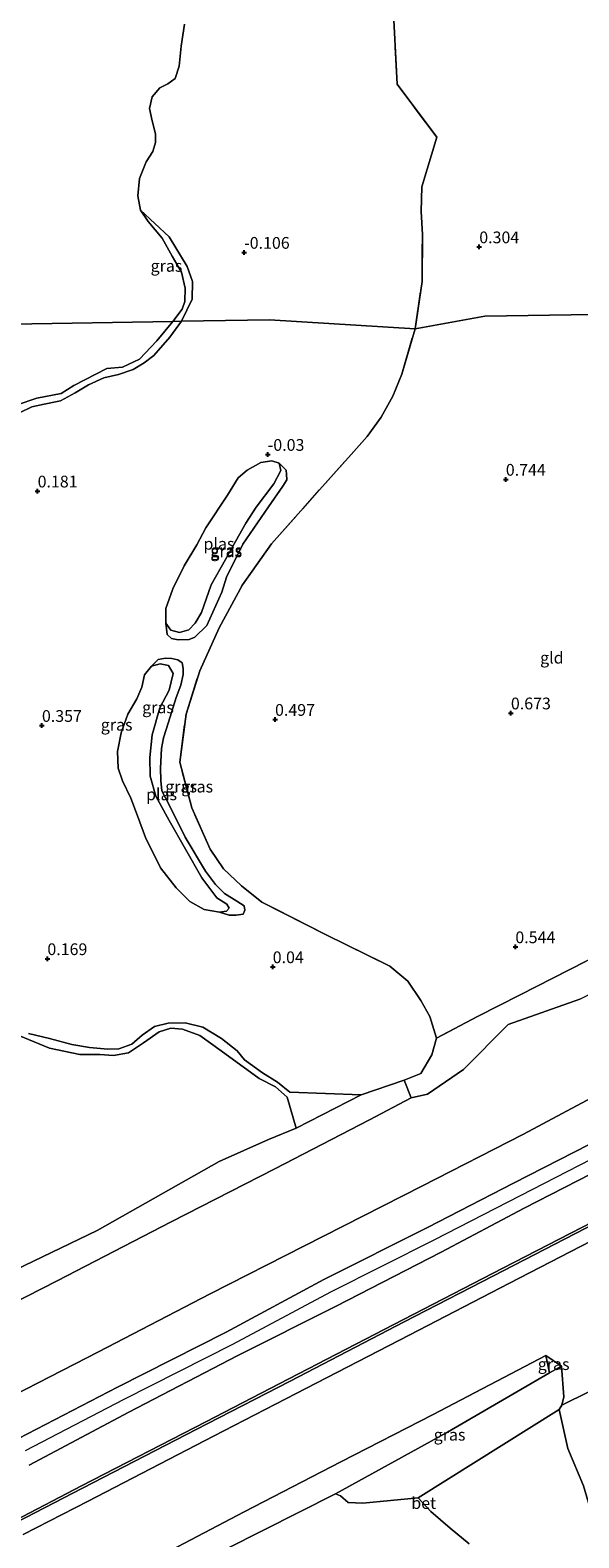
# Model space of a CAD drawing. Units: metres. Extents: x 185750 to 190006, y 499999 to 506251.
# Drawn here: x 187312 to 187429, y 503754 to 504075 of the extents above; entities that cross this region are included whole.
import ezdxf
from ezdxf.enums import TextEntityAlignment as Align

# ---------------------------------------------------------------- set-up
doc = ezdxf.new("R2010")
doc.units = ezdxf.units.M
doc.linetypes.add('IE-TERREINAFSCHEIDING', pattern=[10, 8, -2])
doc.layers.get('0').update_dxf_attribs({"lineweight": 25})
for name, color, linetype, lineweight in [('B-ME-GW-HOOGTEPUNT-S-B1', 10, 'Continuous', 25), ('B-ME-GW-KRUINLIJN-L-B1', 93, 'Continuous', 18), ('B-ME-GW-TEENLIJN-L-B1', 93, 'Continuous', 18), ('B-ME-IE-GRASLAND-GV-B6', 93, 'Continuous', 18), ('B-ME-IE-GRONDWERKLIJN-GROND_INGERICHT-GV-B6', 253, 'Continuous', 18), ('B-ME-IE-HULPGEOMETRIE-L-B1', 53, 'Continuous', 18), ('B-ME-IE-TERREINAFSCHEIDING-RASTERHEKWERK-L-B1', 8, 'IE-TERREINAFSCHEIDING', 18), ('B-ME-OB-BEKLEDING-GV-B6', 253, 'Continuous', 18), ('B-ME-OB-WATERLIJN-L-B1', 133, 'OB-WATERLIJN', 18), ('B-ME-OG-WATER-GV-B6', 153, 'Continuous', 18), ('B-ME-VH-VERH_SOORT-BETON-OVERIG-GV-B6', 8, 'IE-TERREINAFSCHEIDING-NATUURLIJK-HOUTWAL', 18)]:
    doc.layers.add(name, color=color, linetype=linetype, lineweight=lineweight)
doc.styles.add('NLCS-ISO', font='NLCS-ISO.TTF')
doc.linetypes.add('IE-TERREINAFSCHEIDING-NATUURLIJK-HOUTWAL', pattern='A,7,-1.5,[67,NLCS.SHX,S=0.75,R=45,X=0,Y=0],-1.5,7,-1.5,[70,NLCS.SHX,S=0.75,R=0,X=0,Y=0],-1.5', length=20)
doc.linetypes.add('OB-WATERLIJN', pattern='A,10,[32,NLCS.SHX,S=2,R=0,X=0,Y=0],-12', length=22)

# ---------------------------------------------------------------- blocks, each defined once
blk = doc.blocks.new('hoogtepunt')
for p, q in [((-0.5, 0), (0.5, 0)), ((0, 0.5), (0, -0.5))]:
    blk.add_line(p, q)

msp = doc.modelspace()

# ---------------------------------------------------------------- linework, layer by layer
at = {"layer": 'B-ME-GW-KRUINLIJN-L-B1'}
msp.add_line((187367.385, 503848.487, 0.052), (187382.614, 503847.893, -0.091), dxfattribs=at)
for points in [[(187344.345, 504012.773, -0.041), (187346.578, 504017.463, -0.027), (187346.63, 504021.256, -0.067), (187345.544, 504024.433, -0.067), (187341.664, 504030.789, -0.041), (187335.6, 504036.439, -0.2)], [(187344.345, 504012.773, -0.041), (187341.863, 504009.371, 0.01), (187338.421, 504005.473, 0.018), (187336.388, 504003.912, 0.044), (187334.049, 504002.497, 0.035), (187330.912, 504001.459, 0.052), (187327.739, 504000.725, 0.035), (187324.521, 503999.2, 0.044), (187321.64, 503997.531, 0.044), (187318.577, 503995.857, 0.069), (187315.039, 503995.146, 0.078), (187312.409, 503994.544, 0.044), (187309.824, 503993.276, 0.086)], [(187340.978, 503948.423, -0.067), (187341.286, 503946.045, -0.051), (187342.224, 503945.174, 0.005), (187343.637, 503944.916, 0.046), (187345.963, 503944.965, 0.134), (187347.188, 503945.45, 0.263), (187349.692, 503947.973, 0.327), (187352.935, 503955.021, 0.352), (187353.902, 503958.259, 0.352), (187357.375, 503965.284, 0.319), (187362.87, 503973.212, 0.335), (187365.88, 503977.642, 0.263), (187366.743, 503978.981, 0.207), (187366.718, 503980.159, 0.134), (187366.613, 503981.047, 0.03), (187365.133, 503982.555, -0.067)], [(187352.447, 503886.847, -0.067), (187354.443, 503886.228, 0.046), (187355.936, 503886.23, 0.094), (187357.455, 503886.406, 0.215), (187357.783, 503887.245, 0.311), (187357.676, 503888.22, 0.376), (187356.075, 503889.221, 0.424), (187353.513, 503890.834, 0.432), (187351.549, 503892.718, 0.44), (187349.421, 503895.575, 0.456), (187345.076, 503902.839, 0.464), (187341.775, 503909.607, 0.48), (187340.158, 503912.734, 0.521), (187339.883, 503914.911, 0.513), (187339.828, 503917.553, 0.521), (187340.028, 503921.752, 0.472), (187340.498, 503924.002, 0.448), (187341.578, 503927.329, 0.432), (187343.163, 503932.59, 0.408), (187344.2, 503935.226, 0.44), (187344.669, 503937.505, 0.384), (187344.642, 503938.798, 0.352), (187344.474, 503940.001, 0.271), (187343.512, 503940.641, 0.247), (187342.271, 503940.932, 0.134), (187340.891, 503940.989, 0.046), (187339.317, 503940.669, 0.013), (187337.96, 503939.262, -0.067)], [(187565.4985, 503903.6235, 5.556), (187540.3322, 503889.9663, 5.552), (187530.1604, 503885.0497, 5.561), (187512.0193, 503875.2295, 5.163), (187485.8395, 503862.1441, 5.047), (187462.6601, 503850.5454, 5.01), (187439.1071, 503838.0354, 5), (187416.4514, 503826.4188, 4.995), (187398.0825, 503816.9552, 5.011), (187376.0433, 503805.8816, 5.034), (187355.2137, 503794.6975, 5.153), (187332.0448, 503782.9804, 5.055), (187310.9924, 503772.0373, 5.015)], [(187298.001, 503798.161, 1.159), (187317.851, 503808.259, 1.153), (187342.121, 503820.872, 1.158), (187364.188, 503832.124, 1.137), (187384.38, 503842.615, 1.14), (187393.242, 503847.267, 0.853), (187396.76, 503848.049, 1.195), (187404.395, 503853.301, 1.221), (187413.911, 503862.879, 1.008), (187429.214, 503868.327, 1.127), (187443.407, 503875.536, 1.129), (187460.827, 503885.059, 1.111), (187475.04, 503891.988, 1.251), (187489.159, 503898.025, 1.389), (187498.658, 503902.526, 1.477), (187507.771, 503897.169, 2.065)], [(187510.678, 503877.913, 5.163), (187484.497, 503864.827, 5.047), (187461.285, 503853.212, 5.01), (187437.719, 503840.695, 5), (187415.08, 503829.087, 4.995), (187396.722, 503819.629, 5.011), (187374.66, 503808.544, 5.034), (187353.827, 503797.358, 5.153), (187330.676, 503785.65, 5.055), (187309.62, 503774.705, 5.015)], [(187311.886, 503769.019, 5.046), (187333.077, 503780.31, 5.094), (187356.327, 503792.348, 5.158), (187377.156, 503802.834, 5.097), (187399.623, 503814.359, 4.987), (187417.322, 503823.745, 5.046), (187440.212, 503835.5, 5.036), (187463.383, 503847.706, 5.091), (187487.109, 503859.805, 5.045), (187513.992, 503873.874, 5.173), (187516.734, 503875.362, 5.448), (187524.946, 503880.562, 5.523), (187526.002, 503878.481, 5.451)], [(187311.729, 503861.024, 0.078), (187316.217, 503859.903, 0.027), (187320.951, 503858.635, 0.01), (187324.73, 503857.984, 0.001), (187328.625, 503857.64, -0.007), (187330.961, 503857.719, 0.001), (187333.765, 503858.719, 0.027), (187335.942, 503860.617, 0.01), (187338.546, 503862.494, 0.035), (187341.476, 503863.223, 0.052), (187345.12, 503863.268, 0.078), (187348.875, 503862.314, 0.061), (187352.873, 503859.937, 0.044), (187356.178, 503857.273, 0.052), (187357.766, 503855.393, 0.078), (187361.559, 503852.617, 0.035), (187364.789, 503850.65, 0.035), (187367.385, 503848.487, 0.052)], [(187096.296, 503624.306, 1.145), (187123.686, 503638.561, 1.115), (187143.572, 503647.616, 0.949), (187168.242, 503660.958, 0.984), (187184.689, 503669.553, 0.956), (187203.546, 503679.024, 0.975), (187226.345, 503690.907, 1.011), (187248.606, 503702.508, 0.924), (187271.731, 503714.485, 0.931), (187295.9528, 503727.0451, 0.979), (187318.521, 503738.735, 1.024), (187334.921, 503747.107, 0.917), (187357.687, 503759.069, 0.91), (187378.285, 503769.718, 0.984), (187397.944, 503779.818, 0.857), (187421.957, 503792.365, 0.932), (187425.258, 503790.071, 0.344)]]:
    msp.add_polyline3d(points, dxfattribs=at)
at = {"layer": 'B-ME-GW-TEENLIJN-L-B1'}
for points in [[(187306.04, 503782.552, 2.111), (187326.653, 503793.149, 2.124), (187350.446, 503805.508, 2.078), (187370.513, 503815.771, 2.154), (187395.513, 503828.469, 2.123), (187417.154, 503839.548, 2.144), (187438.844, 503851.115, 2.075), (187455.815, 503860.009, 2.098), (187473.743, 503869.323, 2.1), (187472.8, 503873.258, 1.993), (187491.338, 503882.692, 2.054), (187509.409, 503891.615, 2.085), (187511.365, 503892.458, 2.108), (187523.136, 503898.94, 2.069), (187545.788, 503912.162, 1.81), (187559.9758, 503919.574, 1.802)], [(187526.002, 503878.481, 5.451), (187525.129, 503877.535, 5.37), (187510.266, 503864.35, 3.749), (187501.91, 503857.463, 2.802), (187497.481, 503854.74, 2.336), (187492.003, 503851.964, 1.906), (187474.687, 503842.973, 1.888), (187452.967, 503831.733, 1.844), (187434.46, 503822.126, 1.904), (187412.764, 503811.01, 1.917), (187391.6308, 503800.0514, 1.905), (187367.177, 503787.426, 1.892), (187349.527, 503778.261, 1.932), (187322.999, 503764.598, 1.959), (187308.899, 503757.182, 1.909)], [(187368.748, 503840.814, -0.2), (187382.614, 503847.893, -0.091), (187391.765, 503851.021, 0.136), (187395.302, 503852.479, 0.259), (187397.617, 503856.469, 0.259), (187398.674, 503859.971, 0.307)], [(187425.258, 503790.071, 0.344), (187422.732, 503788.679, 0.254), (187400.981, 503776.038, -0.001), (187377.095, 503762.873, -0.193)]]:
    msp.add_polyline3d(points, dxfattribs=at)
at = {"layer": 'B-ME-IE-GRASLAND-GV-B6'}
for points in [[(187389.33, 504081.038, 0.379), (187390.3, 504063.289, 0.338), (187398.693, 504051.994, 0.328), (187395.538, 504041.46, 0.252), (187395.387, 504036.142, 0.267), (187395.631, 504031.245, 0.302), (187395.59, 504021.232, 0.417), (187394.066, 504011.137, 0.326), (187363.073, 504013.083, -0.049), (187344.345, 504012.773, -0.041), (187346.578, 504017.463, -0.027), (187346.63, 504021.256, -0.067), (187345.544, 504024.433, -0.067), (187341.664, 504030.789, -0.041), (187335.6, 504036.439, -0.2), (187335.019, 504039.496, -0.2), (187335.383, 504043.181, -0.2), (187336.781, 504046.731, -0.2), (187338.222, 504048.931, -0.2), (187338.809, 504050.908, -0.2), (187338.766, 504052.706, -0.2), (187338.05, 504055.494, -0.2), (187337.469, 504058.102, -0.2), (187338.056, 504060.618, -0.2), (187339.677, 504062.504, -0.2), (187341.431, 504063.401, -0.2), (187342.96, 504064.523, -0.2), (187343.818, 504067.174, -0.2), (187344.272, 504071.399, -0.2), (187344.952, 504076.118, -0.2)], [(187344.345, 504012.773, -0.041), (187342.449, 504012.742, -0.2), (187344.43, 504015.347, -0.2), (187345.061, 504017.009, -0.2), (187345.11, 504019.841, -0.2), (187344.35, 504023.258, -0.2), (187342.331, 504026.677, -0.2), (187340.178, 504030.455, -0.2), (187337.215, 504034.009, -0.2), (187335.6, 504036.439, -0.2), (187341.664, 504030.789, -0.041), (187345.544, 504024.433, -0.067), (187346.63, 504021.256, -0.067), (187346.578, 504017.463, -0.027), (187344.345, 504012.773, -0.041)], [(187309.326, 503994.972, -0.2), (187313.499, 503996.405, -0.2), (187318.666, 503997.366, -0.2), (187321.389, 503999.064, -0.2), (187328.405, 504002.691, -0.2), (187331.781, 504002.991, -0.2), (187335.357, 504004.674, -0.2), (187339.083, 504008.626, -0.2), (187342.449, 504012.742, -0.2), (187344.345, 504012.773, -0.041), (187341.863, 504009.371, 0.01), (187338.421, 504005.473, 0.018), (187336.388, 504003.912, 0.044), (187334.049, 504002.497, 0.035), (187330.912, 504001.459, 0.052), (187327.739, 504000.725, 0.035), (187324.521, 503999.2, 0.044), (187321.64, 503997.531, 0.044), (187318.577, 503995.857, 0.069), (187315.039, 503995.146, 0.078), (187312.409, 503994.544, 0.044), (187309.824, 503993.276, 0.086)], [(187309.824, 503993.276, 0.086), (187312.409, 503994.544, 0.044), (187315.039, 503995.146, 0.078), (187318.577, 503995.857, 0.069), (187321.64, 503997.531, 0.044), (187324.521, 503999.2, 0.044), (187327.739, 504000.725, 0.035), (187330.912, 504001.459, 0.052), (187334.049, 504002.497, 0.035), (187336.388, 504003.912, 0.044), (187338.421, 504005.473, 0.018), (187341.863, 504009.371, 0.01), (187344.345, 504012.773, -0.041), (187363.073, 504013.083, -0.049), (187394.066, 504011.137, 0.326), (187391.264, 504001.485, 0.313), (187389.356, 503996.803, 0.297), (187386.877, 503992.316, 0.312), (187383.853, 503988.212, 0.288), (187380.472, 503984.396, 0.296), (187373.718, 503976.825, 0.26), (187363.502, 503965.375, 0.385), (187357.32, 503956.604, 0.357), (187352.36, 503947.437, 0.324), (187348.19, 503938.272, 0.344), (187345.281, 503929.027, 0.328), (187343.95, 503918.799, 0.469), (187346.548, 503909.07, 0.604), (187350.418, 503900.304, 0.595), (187353.293, 503896.094, 0.564), (187357.1, 503892.47, 0.587), (187361.401, 503889.007, 0.538), (187375.027, 503882.113, 0.444), (187388.696, 503875.309, 0.369), (187392.543, 503872.176, 0.417), (187395.306, 503868.029, 0.461), (187397.194, 503864.636, 0.316), (187398.674, 503859.971, 0.307), (187397.617, 503856.469, 0.259), (187395.302, 503852.479, 0.259), (187391.765, 503851.021, 0.136), (187382.614, 503847.893, -0.091)], [(187340.978, 503948.423, -0.067), (187341.286, 503946.045, -0.051), (187342.224, 503945.174, 0.005), (187343.637, 503944.916, 0.046), (187345.963, 503944.965, 0.134), (187347.188, 503945.45, 0.263), (187349.692, 503947.973, 0.327), (187352.935, 503955.021, 0.352), (187353.902, 503958.259, 0.352), (187357.375, 503965.284, 0.319), (187362.87, 503973.212, 0.335), (187365.88, 503977.642, 0.263), (187366.743, 503978.981, 0.207), (187366.718, 503980.159, 0.134), (187366.613, 503981.047, 0.03), (187365.133, 503982.555, -0.067), (187363.588, 503983.025, -0.067), (187361.251, 503982.67, -0.067), (187358.299, 503981.017, -0.067), (187356.379, 503979.415, -0.067), (187354.085, 503975.683, -0.067), (187349.484, 503968.778, -0.067), (187347.579, 503965.11, -0.067), (187344.854, 503960.644, -0.067), (187342.444, 503955.766, -0.067), (187340.968, 503951.577, -0.067), (187340.978, 503948.423, -0.067)], [(187366.743, 503978.981, 0.207), (187365.88, 503977.642, 0.263), (187362.87, 503973.212, 0.335), (187357.375, 503965.284, 0.319), (187353.902, 503958.259, 0.352), (187352.935, 503955.021, 0.352), (187349.692, 503947.973, 0.327), (187347.188, 503945.45, 0.263), (187345.963, 503944.965, 0.134), (187343.637, 503944.916, 0.046), (187342.224, 503945.174, 0.005), (187341.286, 503946.045, -0.051), (187340.978, 503948.423, -0.067), (187342.041, 503946.966, -0.067), (187343.922, 503946.419, -0.067), (187345.864, 503946.99, -0.067), (187347.201, 503948.469, -0.067), (187348.577, 503950.73, -0.067), (187350.631, 503956.606, -0.067), (187353.672, 503962.028, -0.067), (187355.796, 503965.867, -0.067), (187358.059, 503969.766, -0.067), (187360.221, 503973.187, -0.067), (187364.025, 503978.123, -0.067), (187365.472, 503980.971, -0.067), (187365.133, 503982.555, -0.067), (187366.613, 503981.047, 0.03), (187366.718, 503980.159, 0.134), (187366.743, 503978.981, 0.207)], [(187337.96, 503939.262, -0.067), (187336.463, 503937.417, -0.067), (187335.848, 503934.809, -0.067), (187334.812, 503932.304, -0.067), (187332.87, 503929.054, -0.067), (187331.447, 503925.033, -0.067), (187330.692, 503921.055, -0.067), (187330.793, 503917.541, -0.067), (187331.743, 503914.825, -0.067), (187333.522, 503911.151, -0.067), (187334.912, 503907.384, -0.067), (187336.627, 503902.76, -0.067), (187339.832, 503896.268, -0.067), (187343.158, 503892.04, -0.067), (187346.122, 503889.087, -0.067), (187349.114, 503887.419, -0.067), (187352.447, 503886.847, -0.067), (187354.443, 503886.228, 0.046), (187355.936, 503886.23, 0.094), (187357.455, 503886.406, 0.215), (187357.783, 503887.245, 0.311), (187357.676, 503888.22, 0.376), (187356.075, 503889.221, 0.424), (187353.513, 503890.834, 0.432), (187351.549, 503892.718, 0.44), (187349.421, 503895.575, 0.456), (187345.076, 503902.839, 0.464), (187341.775, 503909.607, 0.48), (187340.158, 503912.734, 0.521), (187339.883, 503914.911, 0.513), (187339.828, 503917.553, 0.521), (187340.028, 503921.752, 0.472), (187340.498, 503924.002, 0.448), (187341.578, 503927.329, 0.432), (187343.163, 503932.59, 0.408), (187344.2, 503935.226, 0.44), (187344.669, 503937.505, 0.384), (187344.642, 503938.798, 0.352), (187344.474, 503940.001, 0.271), (187343.512, 503940.641, 0.247), (187342.271, 503940.932, 0.134), (187340.891, 503940.989, 0.046), (187339.317, 503940.669, 0.013), (187337.96, 503939.262, -0.067)], [(187344.669, 503937.505, 0.384), (187344.2, 503935.226, 0.44), (187343.163, 503932.59, 0.408), (187341.578, 503927.329, 0.432), (187340.498, 503924.002, 0.448), (187340.028, 503921.752, 0.472), (187339.828, 503917.553, 0.521), (187339.883, 503914.911, 0.513), (187340.158, 503912.734, 0.521), (187341.775, 503909.607, 0.48), (187345.076, 503902.839, 0.464), (187349.421, 503895.575, 0.456), (187351.549, 503892.718, 0.44), (187353.513, 503890.834, 0.432), (187356.075, 503889.221, 0.424), (187357.676, 503888.22, 0.376), (187357.783, 503887.245, 0.311), (187357.455, 503886.406, 0.215), (187355.936, 503886.23, 0.094), (187354.443, 503886.228, 0.046), (187352.447, 503886.847, -0.067), (187353.922, 503887.073, -0.067), (187354.468, 503887.671, -0.067), (187353.947, 503888.553, -0.067), (187351.881, 503889.933, -0.067), (187348.639, 503894.191, -0.067), (187341.686, 503906.409, -0.067), (187338.872, 503911.541, -0.067), (187337.638, 503915.841, -0.067), (187337.555, 503919.83, -0.067), (187338.096, 503924.67, -0.067), (187339.679, 503930.424, -0.067), (187341.666, 503934.177, -0.067), (187342.514, 503937.683, -0.067), (187341.585, 503939.394, -0.067), (187339.762, 503939.802, -0.067), (187337.96, 503939.262, -0.067), (187339.317, 503940.669, 0.013), (187340.891, 503940.989, 0.046), (187342.271, 503940.932, 0.134), (187343.512, 503940.641, 0.247), (187344.474, 503940.001, 0.271), (187344.642, 503938.798, 0.352), (187344.669, 503937.505, 0.384)], [(187309.62, 503774.705, 5.015), (187330.676, 503785.65, 5.055), (187353.827, 503797.358, 5.153), (187374.66, 503808.544, 5.034), (187396.722, 503819.629, 5.011), (187415.08, 503829.087, 4.995), (187437.719, 503840.695, 5), (187461.285, 503853.212, 5.01), (187484.497, 503864.827, 5.047), (187510.678, 503877.913, 5.163), (187490.035, 503872.753, 3.474), (187473.743, 503869.323, 2.1), (187472.8, 503873.258, 1.993), (187475.829, 503874.067, 2.135), (187492.033, 503878.081, 3.504), (187506.394, 503881.23, 4.818), (187515.491, 503883.178, 5.334), (187518.785, 503883.146, 5.556), (187526.815, 503886.427, 5.533), (187530.639, 503888.502, 5.532), (187536.926, 503891.293, 5.524), (187543.681, 503895.117, 5.56), (187555.666, 503905.053, 5.452), (187562.7018, 503911.4053, 4.696)], [(187306.04, 503782.552, 2.111), (187326.653, 503793.149, 2.124), (187350.446, 503805.508, 2.078), (187370.513, 503815.771, 2.154), (187395.513, 503828.469, 2.123), (187417.154, 503839.548, 2.144), (187438.844, 503851.115, 2.075), (187455.815, 503860.009, 2.098), (187473.743, 503869.323, 2.1), (187490.035, 503872.753, 3.474), (187510.678, 503877.913, 5.163), (187484.497, 503864.827, 5.047), (187461.285, 503853.212, 5.01), (187437.719, 503840.695, 5), (187415.08, 503829.087, 4.995), (187396.722, 503819.629, 5.011), (187374.66, 503808.544, 5.034), (187353.827, 503797.358, 5.153), (187330.676, 503785.65, 5.055), (187309.62, 503774.705, 5.015)], [(187429.214, 503868.327, 1.127), (187413.911, 503862.879, 1.008), (187404.395, 503853.301, 1.221), (187396.76, 503848.049, 1.195), (187393.242, 503847.267, 0.853), (187391.765, 503851.021, 0.136), (187395.302, 503852.479, 0.259), (187397.617, 503856.469, 0.259), (187398.674, 503859.971, 0.307), (187407.412, 503864.597, 0.682), (187416.461, 503869.209, 0.655), (187430.528, 503876.414, 0.687)], [(187298.001, 503798.161, 1.159), (187317.851, 503808.259, 1.153), (187342.121, 503820.872, 1.158), (187364.188, 503832.124, 1.137), (187384.38, 503842.615, 1.14), (187393.242, 503847.267, 0.853), (187396.76, 503848.049, 1.195), (187404.395, 503853.301, 1.221), (187413.911, 503862.879, 1.008), (187429.214, 503868.327, 1.127)], [(187368.748, 503840.814, -0.2), (187366.804, 503847.406, -0.2), (187364.328, 503849.653, -0.2), (187360.877, 503851.386, -0.2), (187352.775, 503857.324, -0.2), (187348.242, 503860.579, -0.2), (187344.504, 503861.913, -0.2), (187342.071, 503862.092, -0.2), (187339.558, 503861.35, -0.2), (187336.225, 503859.015, -0.2), (187333.052, 503856.881, -0.2), (187329.846, 503856.321, -0.2), (187326.92, 503856.523, -0.2), (187322.685, 503856.5, -0.2), (187316.221, 503857.876, -0.2), (187309.665, 503860.563, -0.2)], [(187382.614, 503847.893, -0.091), (187367.385, 503848.487, 0.052), (187364.789, 503850.65, 0.035), (187361.559, 503852.617, 0.035), (187357.766, 503855.393, 0.078), (187356.178, 503857.273, 0.052), (187352.873, 503859.937, 0.044), (187348.875, 503862.314, 0.061), (187345.12, 503863.268, 0.078), (187341.476, 503863.223, 0.052), (187338.546, 503862.494, 0.035), (187335.942, 503860.617, 0.01), (187333.765, 503858.719, 0.027), (187330.961, 503857.719, 0.001), (187328.625, 503857.64, -0.007), (187324.73, 503857.984, 0.001), (187320.951, 503858.635, 0.01), (187316.217, 503859.903, 0.027), (187311.729, 503861.024, 0.078)], [(187311.729, 503861.024, 0.078), (187316.217, 503859.903, 0.027), (187320.951, 503858.635, 0.01), (187324.73, 503857.984, 0.001), (187328.625, 503857.64, -0.007), (187330.961, 503857.719, 0.001), (187333.765, 503858.719, 0.027), (187335.942, 503860.617, 0.01), (187338.546, 503862.494, 0.035), (187341.476, 503863.223, 0.052), (187345.12, 503863.268, 0.078), (187348.875, 503862.314, 0.061), (187352.873, 503859.937, 0.044), (187356.178, 503857.273, 0.052), (187357.766, 503855.393, 0.078), (187361.559, 503852.617, 0.035), (187364.789, 503850.65, 0.035), (187367.385, 503848.487, 0.052), (187382.614, 503847.893, -0.091), (187368.748, 503840.814, -0.2)], [(187438.844, 503851.115, 2.075), (187417.154, 503839.548, 2.144), (187395.513, 503828.469, 2.123), (187370.513, 503815.771, 2.154), (187350.446, 503805.508, 2.078), (187326.653, 503793.149, 2.124), (187306.04, 503782.552, 2.111)], [(187311.886, 503769.019, 5.046), (187333.077, 503780.31, 5.094), (187356.327, 503792.348, 5.158), (187377.156, 503802.834, 5.097), (187399.623, 503814.359, 4.987), (187417.322, 503823.745, 5.046), (187440.212, 503835.5, 5.036)], [(187440.212, 503835.5, 5.036), (187417.322, 503823.745, 5.046), (187399.623, 503814.359, 4.987), (187377.156, 503802.834, 5.097), (187356.327, 503792.348, 5.158), (187333.077, 503780.31, 5.094), (187311.886, 503769.019, 5.046)], [(187434.46, 503822.126, 1.904), (187412.764, 503811.01, 1.917), (187391.6308, 503800.0514, 1.905), (187367.177, 503787.426, 1.892), (187349.527, 503778.261, 1.932), (187322.999, 503764.598, 1.959), (187308.899, 503757.182, 1.909)], [(187308.899, 503757.182, 1.909), (187322.999, 503764.598, 1.959), (187349.527, 503778.261, 1.932), (187367.177, 503787.426, 1.892), (187391.6308, 503800.0514, 1.905), (187412.764, 503811.01, 1.917), (187434.46, 503822.126, 1.904)], [(187434.697, 503821.695, 1.876), (187412.986, 503810.496, 1.866), (187391.7857, 503799.5304, 1.875), (187367.453, 503786.924, 1.885), (187349.8, 503777.804, 1.878), (187323.203, 503764.075, 1.93), (187309.132, 503756.8, 1.911)], [(187310.557, 503754.19, 1.861), (187324.424, 503761.343, 1.904), (187351.105, 503775.146, 1.853), (187368.729, 503784.254, 1.861), (187392.8283, 503796.7288, 1.847), (187414.211, 503807.792, 1.835), (187435.921, 503818.984, 1.847)], [(187436.975, 503787.529, 0.561), (187425.373, 503781.771, 0.319), (187425.767, 503783.561, 0.295), (187425.258, 503790.071, 0.344), (187421.957, 503792.365, 0.932), (187397.944, 503779.818, 0.857), (187378.285, 503769.718, 0.984), (187357.687, 503759.069, 0.91), (187334.921, 503747.107, 0.917)], [(187422.732, 503788.679, 0.254), (187421.957, 503792.365, 0.932), (187425.258, 503790.071, 0.344), (187422.732, 503788.679, 0.254)], [(187422.732, 503788.679, 0.254), (187425.258, 503790.071, 0.344), (187425.767, 503783.561, 0.295), (187425.373, 503781.771, 0.319), (187424.79, 503780.84, 0.191), (187394.751, 503762, -0.2), (187382.969, 503760.887, -0.219), (187379.794, 503761.006, -0.178), (187378.227, 503762.493, -0.197), (187377.095, 503762.873, -0.193), (187400.981, 503776.038, -0.001), (187422.732, 503788.679, 0.254)], [(187405.592, 503752.245, -0.2), (187401.583, 503755.576, -0.2), (187397.406, 503759.101, -0.2), (187394.751, 503762, -0.2), (187424.79, 503780.84, 0.191), (187426.608, 503772.551, 0.134), (187429.946, 503764.578, 0.113), (187431.895, 503758.049, 0.102), (187433.535, 503753.627, 0.102), (187436.155, 503749.264, 0.102)]]:
    msp.add_polyline3d(points, dxfattribs=at)
at = {"layer": 'B-ME-IE-GRONDWERKLIJN-GROND_INGERICHT-GV-B6'}
for points in [[(187456.213, 504085.673, 1.365), (187462.073, 504059.385, 1.381), (187466.821, 504039.016, 1.481), (187472.766, 504015.139, 1.527), (187464.17, 504014.756, 1.046), (187456.391, 504014.628, 0.794), (187431.978, 504014.224, 0.629), (187408.948, 504013.843, 0.48), (187394.066, 504011.137, 0.326)], [(187394.066, 504011.137, 0.326), (187395.59, 504021.232, 0.417), (187395.631, 504031.245, 0.302), (187395.387, 504036.142, 0.267), (187395.538, 504041.46, 0.252), (187398.693, 504051.994, 0.328), (187390.3, 504063.289, 0.338), (187389.33, 504081.038, 0.379)], [(187394.066, 504011.137, 0.326), (187408.948, 504013.843, 0.48), (187431.978, 504014.224, 0.629)], [(187430.528, 503876.414, 0.687), (187416.461, 503869.209, 0.655), (187407.412, 503864.597, 0.682), (187398.674, 503859.971, 0.307), (187397.194, 503864.636, 0.316), (187395.306, 503868.029, 0.461), (187392.543, 503872.176, 0.417), (187388.696, 503875.309, 0.369), (187375.027, 503882.113, 0.444), (187361.401, 503889.007, 0.538), (187357.1, 503892.47, 0.587), (187353.293, 503896.094, 0.564), (187350.418, 503900.304, 0.595), (187346.548, 503909.07, 0.604), (187343.95, 503918.799, 0.469), (187345.281, 503929.027, 0.328), (187348.19, 503938.272, 0.344), (187352.36, 503947.437, 0.324), (187357.32, 503956.604, 0.357), (187363.502, 503965.375, 0.385), (187373.718, 503976.825, 0.26), (187380.472, 503984.396, 0.296), (187383.853, 503988.212, 0.288), (187386.877, 503992.316, 0.312), (187389.356, 503996.803, 0.297), (187391.264, 504001.485, 0.313), (187394.066, 504011.137, 0.326)], [(187436.155, 503749.264, 0.102), (187433.535, 503753.627, 0.102), (187431.895, 503758.049, 0.102), (187429.946, 503764.578, 0.113), (187426.608, 503772.551, 0.134), (187424.79, 503780.84, 0.191), (187425.373, 503781.771, 0.319), (187436.975, 503787.529, 0.561), (187461.976, 503800.949, 0.625), (187482.952, 503811.786, 0.593), (187503.761, 503822.332, 0.577), (187512.012, 503827.003, 0.685), (187524.378, 503804.212, 0.872), (187532.3824, 503781.7794, 0.924), (187541.423, 503756.443, 0.982), (187555.307, 503718.726, 0.97)]]:
    msp.add_polyline3d(points, dxfattribs=at)
at = {"layer": 'B-ME-IE-HULPGEOMETRIE-L-B1'}
msp.add_polyline3d([(187273.826, 504011.606, -0.2), (187342.449, 504012.742, -0.2), (187344.345, 504012.773, -0.041), (187363.073, 504013.083, -0.049), (187394.066, 504011.137, 0.326), (187408.948, 504013.843, 0.48), (187431.978, 504014.224, 0.629), (187456.391, 504014.628, 0.794), (187464.17, 504014.756, 1.046), (187472.766, 504015.139, 1.527), (187476.452, 504016.232, 2.042), (187478.831, 504016.845, 1.996), (187481.133, 504017.156, 2.002), (187487.717, 504019.195, 0.679), (187510.031, 504018.425, -0.173), (187531.6952, 504015.6513, -0.178)], dxfattribs=at)
at = {"layer": 'B-ME-IE-TERREINAFSCHEIDING-RASTERHEKWERK-L-B1'}
for points in [[(187394.066, 504011.137, 0.326), (187395.59, 504021.232, 0.417), (187395.631, 504031.245, 0.302), (187395.387, 504036.142, 0.267), (187395.538, 504041.46, 0.252), (187398.693, 504051.994, 0.328), (187390.3, 504063.289, 0.338), (187389.33, 504081.038, 0.379)], [(187398.674, 503859.971, 0.307), (187397.194, 503864.636, 0.316), (187395.306, 503868.029, 0.461), (187392.543, 503872.176, 0.417), (187388.696, 503875.309, 0.369), (187375.027, 503882.113, 0.444), (187361.401, 503889.007, 0.538), (187357.1, 503892.47, 0.587), (187353.293, 503896.094, 0.564), (187350.418, 503900.304, 0.595), (187346.548, 503909.07, 0.604), (187343.95, 503918.799, 0.469), (187345.281, 503929.027, 0.328), (187348.19, 503938.272, 0.344), (187352.36, 503947.437, 0.324), (187357.32, 503956.604, 0.357), (187363.502, 503965.375, 0.385), (187373.718, 503976.825, 0.26), (187380.472, 503984.396, 0.296), (187383.853, 503988.212, 0.288), (187386.877, 503992.316, 0.312), (187389.356, 503996.803, 0.297), (187391.264, 504001.485, 0.313), (187394.066, 504011.137, 0.326)], [(187480.297, 503902, 0.757), (187462.563, 503892.853, 0.599), (187448.865, 503885.838, 0.634), (187430.528, 503876.414, 0.687), (187416.461, 503869.209, 0.655), (187407.412, 503864.597, 0.682), (187398.674, 503859.971, 0.307)], [(187425.373, 503781.771, 0.319), (187436.975, 503787.529, 0.561), (187461.976, 503800.949, 0.625), (187482.952, 503811.786, 0.593), (187503.761, 503822.332, 0.577)]]:
    msp.add_polyline3d(points, dxfattribs=at)
at = {"layer": 'B-ME-OB-BEKLEDING-GV-B6'}
for points in [[(187368.748, 503840.814, -0.2), (187382.614, 503847.893, -0.091), (187391.765, 503851.021, 0.136), (187393.242, 503847.267, 0.853), (187384.38, 503842.615, 1.14), (187364.188, 503832.124, 1.137), (187342.121, 503820.872, 1.158), (187317.851, 503808.259, 1.153), (187298.001, 503798.161, 1.159)], [(187303.002, 503807.757, -0.217), (187326.355, 503818.987, -0.215), (187352.336, 503833.736, -0.227), (187362.847, 503838.401, -0.244), (187368.748, 503840.814, -0.2)], [(187295.9528, 503727.0451, 0.979), (187318.521, 503738.735, 1.024), (187334.921, 503747.107, 0.917), (187357.687, 503759.069, 0.91), (187378.285, 503769.718, 0.984), (187397.944, 503779.818, 0.857), (187421.957, 503792.365, 0.932), (187422.732, 503788.679, 0.254)], [(187422.732, 503788.679, 0.254), (187400.981, 503776.038, -0.001), (187377.095, 503762.873, -0.193), (187346.138, 503747.238, -0.197), (187323.03, 503735.571, -0.188), (187298.459, 503722.606, -0.177)]]:
    msp.add_polyline3d(points, dxfattribs=at)
at = {"layer": 'B-ME-OB-WATERLIJN-L-B1'}
for points in [[(187344.952, 504076.118, -0.2), (187344.272, 504071.399, -0.2), (187343.818, 504067.174, -0.2), (187342.96, 504064.523, -0.2), (187341.431, 504063.401, -0.2), (187339.677, 504062.504, -0.2), (187338.056, 504060.618, -0.2), (187337.469, 504058.102, -0.2), (187338.05, 504055.494, -0.2), (187338.766, 504052.706, -0.2), (187338.809, 504050.908, -0.2), (187338.222, 504048.931, -0.2), (187336.781, 504046.731, -0.2), (187335.383, 504043.181, -0.2), (187335.019, 504039.496, -0.2), (187335.6, 504036.439, -0.2), (187337.215, 504034.009, -0.2), (187340.178, 504030.455, -0.2), (187342.331, 504026.677, -0.2), (187344.35, 504023.258, -0.2), (187345.11, 504019.841, -0.2), (187345.061, 504017.009, -0.2), (187344.43, 504015.347, -0.2), (187342.449, 504012.742, -0.2)], [(187342.449, 504012.742, -0.2), (187339.083, 504008.626, -0.2), (187335.357, 504004.674, -0.2), (187331.781, 504002.991, -0.2), (187328.405, 504002.691, -0.2), (187321.389, 503999.064, -0.2), (187318.666, 503997.366, -0.2), (187313.499, 503996.405, -0.2), (187309.326, 503994.972, -0.2)], [(187309.665, 503860.563, -0.2), (187316.221, 503857.876, -0.2), (187322.685, 503856.5, -0.2), (187326.92, 503856.523, -0.2), (187329.846, 503856.321, -0.2), (187333.052, 503856.881, -0.2), (187336.225, 503859.015, -0.2), (187339.558, 503861.35, -0.2), (187342.071, 503862.092, -0.2), (187344.504, 503861.913, -0.2), (187348.242, 503860.579, -0.2), (187352.775, 503857.324, -0.2), (187360.877, 503851.386, -0.2), (187364.328, 503849.653, -0.2), (187366.804, 503847.406, -0.2), (187368.748, 503840.814, -0.2), (187362.847, 503838.401, -0.244), (187352.336, 503833.736, -0.227), (187326.355, 503818.987, -0.215), (187303.002, 503807.757, -0.217)], [(187127.899, 503633.446, -0.194), (187143.522, 503641.859, -0.231), (187177.141, 503659.303, -0.22), (187198.056, 503670.492, -0.202), (187222.835, 503683.33, -0.194), (187246.3, 503695.575, -0.195), (187275.229, 503710.72, -0.173), (187298.459, 503722.606, -0.177), (187323.03, 503735.571, -0.188), (187346.138, 503747.238, -0.197), (187377.095, 503762.873, -0.193)], [(187397.406, 503759.101, -0.2), (187394.751, 503762, -0.2), (187382.969, 503760.887, -0.219), (187379.794, 503761.006, -0.178), (187378.227, 503762.493, -0.197), (187377.095, 503762.873, -0.193)], [(187405.592, 503752.245, -0.2), (187401.583, 503755.576, -0.2), (187397.406, 503759.101, -0.2)]]:
    msp.add_polyline3d(points, dxfattribs=at)
at = {"layer": 'B-ME-OG-WATER-GV-B6'}
for points in [[(187344.952, 504076.118, -0.2), (187344.272, 504071.399, -0.2), (187343.818, 504067.174, -0.2), (187342.96, 504064.523, -0.2), (187341.431, 504063.401, -0.2), (187339.677, 504062.504, -0.2), (187338.056, 504060.618, -0.2), (187337.469, 504058.102, -0.2), (187338.05, 504055.494, -0.2), (187338.766, 504052.706, -0.2), (187338.809, 504050.908, -0.2), (187338.222, 504048.931, -0.2), (187336.781, 504046.731, -0.2), (187335.383, 504043.181, -0.2), (187335.019, 504039.496, -0.2), (187335.6, 504036.439, -0.2), (187337.215, 504034.009, -0.2), (187340.178, 504030.455, -0.2), (187342.331, 504026.677, -0.2), (187344.35, 504023.258, -0.2), (187345.11, 504019.841, -0.2), (187345.061, 504017.009, -0.2), (187344.43, 504015.347, -0.2), (187342.449, 504012.742, -0.2), (187273.826, 504011.606, -0.2)], [(187273.826, 504011.606, -0.2), (187342.449, 504012.742, -0.2), (187339.083, 504008.626, -0.2), (187335.357, 504004.674, -0.2), (187331.781, 504002.991, -0.2), (187328.405, 504002.691, -0.2), (187321.389, 503999.064, -0.2), (187318.666, 503997.366, -0.2), (187313.499, 503996.405, -0.2), (187309.326, 503994.972, -0.2)], [(187365.133, 503982.555, -0.067), (187365.472, 503980.971, -0.067), (187364.025, 503978.123, -0.067), (187360.221, 503973.187, -0.067), (187358.059, 503969.766, -0.067), (187355.796, 503965.867, -0.067), (187353.672, 503962.028, -0.067), (187350.631, 503956.606, -0.067), (187348.577, 503950.73, -0.067), (187347.201, 503948.469, -0.067), (187345.864, 503946.99, -0.067), (187343.922, 503946.419, -0.067), (187342.041, 503946.966, -0.067), (187340.978, 503948.423, -0.067), (187340.968, 503951.577, -0.067), (187342.444, 503955.766, -0.067), (187344.854, 503960.644, -0.067), (187347.579, 503965.11, -0.067), (187349.484, 503968.778, -0.067), (187354.085, 503975.683, -0.067), (187356.379, 503979.415, -0.067), (187358.299, 503981.017, -0.067), (187361.251, 503982.67, -0.067), (187363.588, 503983.025, -0.067), (187365.133, 503982.555, -0.067)], [(187352.447, 503886.847, -0.067), (187349.114, 503887.419, -0.067), (187346.122, 503889.087, -0.067), (187343.158, 503892.04, -0.067), (187339.832, 503896.268, -0.067), (187336.627, 503902.76, -0.067), (187334.912, 503907.384, -0.067), (187333.522, 503911.151, -0.067), (187331.743, 503914.825, -0.067), (187330.793, 503917.541, -0.067), (187330.692, 503921.055, -0.067), (187331.447, 503925.033, -0.067), (187332.87, 503929.054, -0.067), (187334.812, 503932.304, -0.067), (187335.848, 503934.809, -0.067), (187336.463, 503937.417, -0.067), (187337.96, 503939.262, -0.067), (187339.762, 503939.802, -0.067), (187341.585, 503939.394, -0.067), (187342.514, 503937.683, -0.067), (187341.666, 503934.177, -0.067), (187339.679, 503930.424, -0.067), (187338.096, 503924.67, -0.067), (187337.555, 503919.83, -0.067), (187337.638, 503915.841, -0.067), (187338.872, 503911.541, -0.067), (187341.686, 503906.409, -0.067), (187348.639, 503894.191, -0.067), (187351.881, 503889.933, -0.067), (187353.947, 503888.553, -0.067), (187354.468, 503887.671, -0.067), (187353.922, 503887.073, -0.067), (187352.447, 503886.847, -0.067)], [(187309.665, 503860.563, -0.2), (187316.221, 503857.876, -0.2), (187322.685, 503856.5, -0.2), (187326.92, 503856.523, -0.2), (187329.846, 503856.321, -0.2), (187333.052, 503856.881, -0.2), (187336.225, 503859.015, -0.2), (187339.558, 503861.35, -0.2), (187342.071, 503862.092, -0.2), (187344.504, 503861.913, -0.2), (187348.242, 503860.579, -0.2), (187352.775, 503857.324, -0.2), (187360.877, 503851.386, -0.2), (187364.328, 503849.653, -0.2), (187366.804, 503847.406, -0.2), (187368.748, 503840.814, -0.2)], [(187368.748, 503840.814, -0.2), (187362.847, 503838.401, -0.244), (187352.336, 503833.736, -0.227), (187326.355, 503818.987, -0.215), (187303.002, 503807.757, -0.217)], [(187346.138, 503747.238, -0.197), (187377.095, 503762.873, -0.193), (187378.227, 503762.493, -0.197), (187379.794, 503761.006, -0.178), (187382.969, 503760.887, -0.219), (187394.751, 503762, -0.2), (187397.406, 503759.101, -0.2), (187401.583, 503755.576, -0.2), (187405.592, 503752.245, -0.2)]]:
    msp.add_polyline3d(points, dxfattribs=at)
at = {"layer": 'B-ME-VH-VERH_SOORT-BETON-OVERIG-GV-B6'}
for points in [[(187309.132, 503756.8, 1.911), (187323.203, 503764.075, 1.93), (187349.8, 503777.804, 1.878), (187367.453, 503786.924, 1.885), (187391.7857, 503799.5304, 1.875), (187412.986, 503810.496, 1.866), (187434.697, 503821.695, 1.876)], [(187435.921, 503818.984, 1.847), (187414.211, 503807.792, 1.835), (187392.8283, 503796.7288, 1.847), (187368.729, 503784.254, 1.861), (187351.105, 503775.146, 1.853), (187324.424, 503761.343, 1.904), (187310.557, 503754.19, 1.861)]]:
    msp.add_polyline3d(points, dxfattribs=at)

# ---------------------------------------------------------------- block references
at = {"layer": 'B-ME-GW-HOOGTEPUNT-S-B1', "rotation": 90}
for p in [(187407.754, 504028.628, 0.304), (187407.754, 504028.628, 0.304), (187357.663, 504027.452, -0.106), (187357.663, 504027.452, -0.106), (187362.692, 503984.389, -0.03), (187362.692, 503984.389, -0.03), (187413.413, 503979.083, 0.744), (187413.413, 503979.083, 0.744), (187313.668, 503976.586, 0.181), (187313.668, 503976.586, 0.181), (187414.493, 503929.291, 0.673), (187414.493, 503929.291, 0.673), (187314.583, 503926.623, 0.357), (187314.583, 503926.623, 0.357), (187364.246, 503927.909, 0.497), (187364.246, 503927.909, 0.497), (187415.447, 503879.454, 0.544), (187415.447, 503879.454, 0.544), (187315.745, 503876.916, 0.169), (187315.745, 503876.916, 0.169), (187363.754, 503875.195, 0.04), (187363.754, 503875.195, 0.04)]:
    msp.add_blockref('hoogtepunt', p, dxfattribs=at)

# ---------------------------------------------------------------- texts
at = {"layer": 'B-ME-GW-HOOGTEPUNT-S-B1', "ltscale": 0.2, "style": 'NLCS-ISO'}
for s, p in [('0.304', (187407.754, 504028.628, 0.304)), ('0.304', (187407.754, 504028.628, 0.304)), ('-0.106', (187357.663, 504027.452, -0.106)), ('-0.106', (187357.663, 504027.452, -0.106)), ('-0.03', (187362.692, 503984.389, -0.03)), ('-0.03', (187362.692, 503984.389, -0.03)), ('0.744', (187413.413, 503979.083, 0.744)), ('0.744', (187413.413, 503979.083, 0.744)), ('0.181', (187313.668, 503976.586, 0.181)), ('0.181', (187313.668, 503976.586, 0.181)), ('0.673', (187414.493, 503929.291, 0.673)), ('0.673', (187414.493, 503929.291, 0.673)), ('0.357', (187314.583, 503926.623, 0.357)), ('0.357', (187314.583, 503926.623, 0.357)), ('0.497', (187364.246, 503927.909, 0.497)), ('0.497', (187364.246, 503927.909, 0.497)), ('0.544', (187415.447, 503879.454, 0.544)), ('0.544', (187415.447, 503879.454, 0.544)), ('0.169', (187315.745, 503876.916, 0.169)), ('0.169', (187315.745, 503876.916, 0.169)), ('0.04', (187363.754, 503875.195, 0.04)), ('0.04', (187363.754, 503875.195, 0.04))]:
    msp.add_text(s, height=2.5, dxfattribs=at).set_placement(p, align=Align.BOTTOM_LEFT)
at = {"layer": 'B-ME-IE-GRASLAND-GV-B6', "ltscale": 0.2, "style": 'NLCS-ISO'}
for p in [(187341.115, 504024.5905), (187353.8555, 503963.9705), (187353.8605, 503963.7355), (187339.319, 503930.488), (187330.5035, 503926.7935), (187344.2375, 503913.6085), (187347.669, 503913.6085), (187423.6075, 503790.522), (187401.431, 503775.479)]:
    msp.add_text('gras', height=2.5, dxfattribs=at).set_placement(p, align=Align.MIDDLE_CENTER)
at = {"layer": 'B-ME-IE-GRONDWERKLIJN-GROND_INGERICHT-GV-B6', "ltscale": 0.2, "style": 'NLCS-ISO'}
msp.add_text('gld', height=2.5, dxfattribs=at).set_placement((187423.2224, 503941.0735), align=Align.MIDDLE_CENTER)
at = {"layer": 'B-ME-OG-WATER-GV-B6', "ltscale": 0.2, "style": 'NLCS-ISO'}
for p in [(187352.3031, 503965.3529), (187340.0682, 503911.954)]:
    msp.add_text('plas', height=2.5, dxfattribs=at).set_placement(p, align=Align.MIDDLE_CENTER)
at = {"layer": 'B-ME-VH-VERH_SOORT-BETON-OVERIG-GV-B6', "ltscale": 0.2, "style": 'NLCS-ISO'}
msp.add_text('bet', height=2.5, dxfattribs=at).set_placement((187395.9172, 503760.9126), align=Align.MIDDLE_CENTER)

doc.saveas('drawing.dxf')
